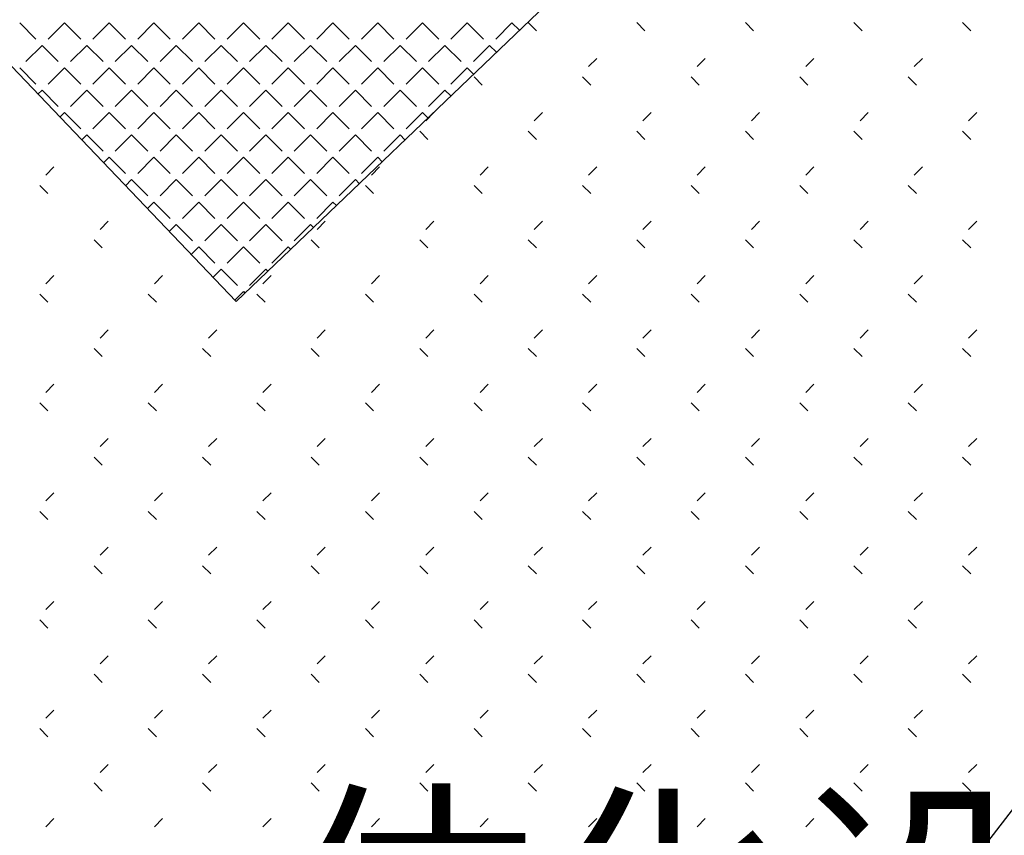
# Model space of a CAD drawing. Extents: x 659964 to 916704, y -118236 to 177706.
# Drawn here: x 873579 to 876295, y -41283 to -39034 of the extents above; entities that cross this region are included whole.
import ezdxf

# ---------------------------------------------------------------- set-up
doc = ezdxf.new("R2010")
doc.units = 0
doc.header["$LTSCALE"] = 1000
doc.layers.add('DIM_LEAD', color=3, linetype='Continuous')
doc.layers.add('PUB_TEXT', color=7, linetype='Continuous')
doc.styles.add('_TCH_DIM', font='SIMPLEX', dxfattribs={"bigfont": 'GBCBIG'})

# ---------------------------------------------------------------- blocks, each defined once
blk = doc.blocks.new('feafewfawe')
at = {"color": 251, "linetype": 'Continuous'}
for p, q in [((36617619.8867, 3125626.2135, -56.068), (36617624.5149, 3125621.3745, -56.068)), ((36617624.5149, 3125621.3745, -56.068), (36617629.0128, 3125625.678, -56.068)), ((36617623.3207, 3125622.9104), (36617623.4105, 3125622.8206)), ((36617623.5676, 3125622.9104), (36617623.4778, 3125622.8206)), ((36617623.5676, 3125622.9104), (36617623.6574, 3125622.8206)), ((36617623.8146, 3125622.9104), (36617623.7248, 3125622.8206)), ((36617623.8146, 3125622.9104), (36617623.9044, 3125622.8206)), ((36617624.0615, 3125622.9104), (36617623.9717, 3125622.8206)), ((36617624.0615, 3125622.9104), (36617624.1513, 3125622.8206)), ((36617624.3085, 3125622.9104), (36617624.2187, 3125622.8206)), ((36617624.3085, 3125622.9104), (36617624.3983, 3125622.8206)), ((36617624.5554, 3125622.9104), (36617624.4656, 3125622.8206)), ((36617624.5554, 3125622.9104), (36617624.6452, 3125622.8206)), ((36617624.8024, 3125622.9104), (36617624.7126, 3125622.8206)), ((36617624.8024, 3125622.9104), (36617624.8922, 3125622.8206)), ((36617625.0494, 3125622.9104), (36617624.9596, 3125622.8206)), ((36617625.0494, 3125622.9104), (36617625.1392, 3125622.8206)), ((36617625.2963, 3125622.9104), (36617625.2065, 3125622.8206)), ((36617625.2963, 3125622.9104), (36617625.3861, 3125622.8206)), ((36617625.5433, 3125622.9104), (36617625.4535, 3125622.8206)), ((36617625.5433, 3125622.9104), (36617625.6331, 3125622.8206)), ((36617625.7902, 3125622.9104), (36617625.7004, 3125622.8206)), ((36617625.7902, 3125622.9104), (36617625.88, 3125622.8206)), ((36617626.0372, 3125622.9104), (36617625.9474, 3125622.8206)), ((36617626.0372, 3125622.9104), (36617626.0778, 3125622.8698)), ((36617626.1272, 3125622.9124), (36617626.1721, 3125622.8675)), ((36617626.7262, 3125622.9124), (36617626.7711, 3125622.8675)), ((36617627.3252, 3125622.9124), (36617627.3702, 3125622.8675)), ((36617627.9243, 3125622.9124), (36617627.9692, 3125622.8675)), ((36617628.5233, 3125622.9124), (36617628.5682, 3125622.8675)), ((36617623.4441, 3125622.7869), (36617623.3543, 3125622.6971)), ((36617623.4441, 3125622.7869), (36617623.5339, 3125622.6971)), ((36617623.6911, 3125622.7869), (36617623.6013, 3125622.6971)), ((36617623.6911, 3125622.7869), (36617623.7809, 3125622.6971)), ((36617623.938, 3125622.7869), (36617623.8482, 3125622.6971)), ((36617623.938, 3125622.7869), (36617624.0279, 3125622.6971)), ((36617624.185, 3125622.7869), (36617624.0952, 3125622.6971)), ((36617624.185, 3125622.7869), (36617624.2748, 3125622.6971)), ((36617624.432, 3125622.7869), (36617624.3422, 3125622.6971)), ((36617624.432, 3125622.7869), (36617624.5218, 3125622.6971)), ((36617624.6789, 3125622.7869), (36617624.5891, 3125622.6971)), ((36617624.6789, 3125622.7869), (36617624.7687, 3125622.6971)), ((36617624.9259, 3125622.7869), (36617624.8361, 3125622.6971)), ((36617624.9259, 3125622.7869), (36617625.0157, 3125622.6971)), ((36617625.1728, 3125622.7869), (36617625.083, 3125622.6971)), ((36617625.1728, 3125622.7869), (36617625.2626, 3125622.6971)), ((36617625.4198, 3125622.7869), (36617625.33, 3125622.6971)), ((36617625.4198, 3125622.7869), (36617625.5096, 3125622.6971)), ((36617625.6667, 3125622.7869), (36617625.5769, 3125622.6971)), ((36617625.6667, 3125622.7869), (36617625.7566, 3125622.6971)), ((36617625.9137, 3125622.7869), (36617625.8239, 3125622.6971)), ((36617625.9137, 3125622.7869), (36617625.9516, 3125622.7491)), ((36617626.5048, 3125622.7152), (36617626.4599, 3125622.6703)), ((36617627.1039, 3125622.7152), (36617627.0589, 3125622.6703)), ((36617627.7029, 3125622.7152), (36617627.658, 3125622.6703)), ((36617628.3019, 3125622.7152), (36617628.257, 3125622.6703)), ((36617623.3207, 3125622.6634), (36617623.4105, 3125622.5736)), ((36617623.5676, 3125622.6634), (36617623.4778, 3125622.5736)), ((36617623.5676, 3125622.6634), (36617623.6574, 3125622.5736)), ((36617623.8146, 3125622.6634), (36617623.7248, 3125622.5736)), ((36617623.8146, 3125622.6634), (36617623.9044, 3125622.5736)), ((36617624.0615, 3125622.6634), (36617623.9717, 3125622.5736)), ((36617624.0615, 3125622.6634), (36617624.1513, 3125622.5736)), ((36617624.3085, 3125622.6634), (36617624.2187, 3125622.5736)), ((36617624.3085, 3125622.6634), (36617624.3983, 3125622.5736)), ((36617624.5554, 3125622.6634), (36617624.4656, 3125622.5736)), ((36617624.5554, 3125622.6634), (36617624.6452, 3125622.5736)), ((36617624.8024, 3125622.6634), (36617624.7126, 3125622.5736)), ((36617624.8024, 3125622.6634), (36617624.8922, 3125622.5736)), ((36617625.0494, 3125622.6634), (36617624.9596, 3125622.5736)), ((36617625.0494, 3125622.6634), (36617625.1392, 3125622.5736)), ((36617625.2963, 3125622.6634), (36617625.2065, 3125622.5736)), ((36617625.2963, 3125622.6634), (36617625.3861, 3125622.5736)), ((36617625.5433, 3125622.6634), (36617625.4535, 3125622.5736)), ((36617625.5433, 3125622.6634), (36617625.6331, 3125622.5736)), ((36617625.7902, 3125622.6634), (36617625.7004, 3125622.5736)), ((36617625.7902, 3125622.6634), (36617625.8254, 3125622.6283)), ((36617625.8276, 3125622.6129), (36617625.8726, 3125622.568)), ((36617626.4267, 3125622.6129), (36617626.4716, 3125622.568)), ((36617627.0257, 3125622.6129), (36617627.0706, 3125622.568)), ((36617627.6248, 3125622.6129), (36617627.6697, 3125622.568)), ((36617628.2238, 3125622.6129), (36617628.2687, 3125622.568)), ((36617623.4441, 3125622.54), (36617623.4217, 3125622.5175)), ((36617623.4441, 3125622.54), (36617623.5339, 3125622.4502)), ((36617623.6911, 3125622.54), (36617623.6013, 3125622.4502)), ((36617623.6911, 3125622.54), (36617623.7809, 3125622.4502)), ((36617623.938, 3125622.54), (36617623.8482, 3125622.4502)), ((36617623.938, 3125622.54), (36617624.0279, 3125622.4502)), ((36617624.185, 3125622.54), (36617624.0952, 3125622.4502)), ((36617624.185, 3125622.54), (36617624.2748, 3125622.4502)), ((36617624.432, 3125622.54), (36617624.3422, 3125622.4502)), ((36617624.432, 3125622.54), (36617624.5218, 3125622.4502)), ((36617624.6789, 3125622.54), (36617624.5891, 3125622.4502)), ((36617624.6789, 3125622.54), (36617624.7687, 3125622.4502)), ((36617624.9259, 3125622.54), (36617624.8361, 3125622.4502)), ((36617624.9259, 3125622.54), (36617625.0157, 3125622.4502)), ((36617625.1728, 3125622.54), (36617625.083, 3125622.4502)), ((36617625.1728, 3125622.54), (36617625.2626, 3125622.4502)), ((36617625.4198, 3125622.54), (36617625.33, 3125622.4502)), ((36617625.4198, 3125622.54), (36617625.5096, 3125622.4502)), ((36617625.6667, 3125622.54), (36617625.5769, 3125622.4502)), ((36617625.6667, 3125622.54), (36617625.6992, 3125622.5076)), ((36617623.5676, 3125622.4165), (36617623.5424, 3125622.3913)), ((36617623.5676, 3125622.4165), (36617623.6574, 3125622.3267)), ((36617623.8146, 3125622.4165), (36617623.7248, 3125622.3267)), ((36617623.8146, 3125622.4165), (36617623.9044, 3125622.3267)), ((36617624.0615, 3125622.4165), (36617623.9717, 3125622.3267)), ((36617624.0615, 3125622.4165), (36617624.1513, 3125622.3267)), ((36617624.3085, 3125622.4165), (36617624.2187, 3125622.3267)), ((36617624.3085, 3125622.4165), (36617624.3983, 3125622.3267)), ((36617624.5554, 3125622.4165), (36617624.4656, 3125622.3267)), ((36617624.5554, 3125622.4165), (36617624.6452, 3125622.3267)), ((36617624.8024, 3125622.4165), (36617624.7126, 3125622.3267)), ((36617624.8024, 3125622.4165), (36617624.8922, 3125622.3267)), ((36617625.0494, 3125622.4165), (36617624.9596, 3125622.3267)), ((36617625.0494, 3125622.4165), (36617625.1392, 3125622.3267)), ((36617625.2963, 3125622.4165), (36617625.2065, 3125622.3267)), ((36617625.2963, 3125622.4165), (36617625.3861, 3125622.3267)), ((36617625.5433, 3125622.4165), (36617625.4535, 3125622.3267)), ((36617625.5433, 3125622.4165), (36617625.573, 3125622.3868)), ((36617625.6063, 3125622.4157), (36617625.5613, 3125622.3707)), ((36617626.2053, 3125622.4157), (36617626.1604, 3125622.3707)), ((36617626.8043, 3125622.4157), (36617626.7594, 3125622.3707)), ((36617627.4034, 3125622.4157), (36617627.3584, 3125622.3707)), ((36617628.0024, 3125622.4157), (36617627.9575, 3125622.3707)), ((36617628.6015, 3125622.4157), (36617628.5565, 3125622.3707)), ((36617623.6911, 3125622.293), (36617623.6632, 3125622.2651)), ((36617623.6911, 3125622.293), (36617623.7809, 3125622.2032)), ((36617623.938, 3125622.293), (36617623.8482, 3125622.2032)), ((36617623.938, 3125622.293), (36617624.0279, 3125622.2032)), ((36617624.185, 3125622.293), (36617624.0952, 3125622.2032)), ((36617624.185, 3125622.293), (36617624.2748, 3125622.2032)), ((36617624.432, 3125622.293), (36617624.3422, 3125622.2032)), ((36617624.432, 3125622.293), (36617624.5218, 3125622.2032)), ((36617624.6789, 3125622.293), (36617624.5891, 3125622.2032)), ((36617624.6789, 3125622.293), (36617624.7687, 3125622.2032)), ((36617624.9259, 3125622.293), (36617624.8361, 3125622.2032)), ((36617624.9259, 3125622.293), (36617625.0157, 3125622.2032)), ((36617625.1728, 3125622.293), (36617625.083, 3125622.2032)), ((36617625.1728, 3125622.293), (36617625.2626, 3125622.2032)), ((36617625.4198, 3125622.293), (36617625.33, 3125622.2032)), ((36617625.4198, 3125622.293), (36617625.4467, 3125622.2661)), ((36617625.5281, 3125622.3134), (36617625.573, 3125622.2684)), ((36617626.1272, 3125622.3134), (36617626.1721, 3125622.2684)), ((36617626.7262, 3125622.3134), (36617626.7711, 3125622.2684)), ((36617627.3252, 3125622.3134), (36617627.3702, 3125622.2684)), ((36617627.9243, 3125622.3134), (36617627.9692, 3125622.2684)), ((36617628.5233, 3125622.3134), (36617628.5682, 3125622.2684)), ((36617623.8146, 3125622.1695), (36617623.7839, 3125622.1389)), ((36617623.8146, 3125622.1695), (36617623.9044, 3125622.0797)), ((36617624.0615, 3125622.1695), (36617623.9717, 3125622.0797)), ((36617624.0615, 3125622.1695), (36617624.1513, 3125622.0797)), ((36617624.3085, 3125622.1695), (36617624.2187, 3125622.0797)), ((36617624.3085, 3125622.1695), (36617624.3983, 3125622.0797)), ((36617624.5554, 3125622.1695), (36617624.4656, 3125622.0797)), ((36617624.5554, 3125622.1695), (36617624.6452, 3125622.0797)), ((36617624.8024, 3125622.1695), (36617624.7126, 3125622.0797)), ((36617624.8024, 3125622.1695), (36617624.8922, 3125622.0797)), ((36617625.0494, 3125622.1695), (36617624.9596, 3125622.0797)), ((36617625.0494, 3125622.1695), (36617625.1392, 3125622.0797)), ((36617625.2963, 3125622.1695), (36617625.2065, 3125622.0797)), ((36617625.2963, 3125622.1695), (36617625.3205, 3125622.1453)), ((36617623.5096, 3125622.1162), (36617623.4647, 3125622.0712)), ((36617625.3067, 3125622.1162), (36617625.2618, 3125622.0712)), ((36617625.9058, 3125622.1162), (36617625.8608, 3125622.0712)), ((36617626.5048, 3125622.1162), (36617626.4599, 3125622.0712)), ((36617627.1039, 3125622.1162), (36617627.0589, 3125622.0712)), ((36617627.7029, 3125622.1162), (36617627.658, 3125622.0712)), ((36617628.3019, 3125622.1162), (36617628.257, 3125622.0712)), ((36617623.4315, 3125622.0138), (36617623.4764, 3125621.9689)), ((36617623.938, 3125622.0461), (36617623.9046, 3125622.0126)), ((36617623.938, 3125622.0461), (36617624.0279, 3125621.9563)), ((36617624.185, 3125622.0461), (36617624.0952, 3125621.9563)), ((36617624.185, 3125622.0461), (36617624.2748, 3125621.9563)), ((36617624.432, 3125622.0461), (36617624.3422, 3125621.9563)), ((36617624.432, 3125622.0461), (36617624.5218, 3125621.9563)), ((36617624.6789, 3125622.0461), (36617624.5891, 3125621.9563)), ((36617624.6789, 3125622.0461), (36617624.7687, 3125621.9563)), ((36617624.9259, 3125622.0461), (36617624.8361, 3125621.9563)), ((36617624.9259, 3125622.0461), (36617625.0157, 3125621.9563)), ((36617625.1728, 3125622.0461), (36617625.083, 3125621.9563)), ((36617625.1728, 3125622.0461), (36617625.1943, 3125622.0246)), ((36617625.2286, 3125622.0138), (36617625.2735, 3125621.9689)), ((36617625.8276, 3125622.0138), (36617625.8726, 3125621.9689)), ((36617626.4267, 3125622.0138), (36617626.4716, 3125621.9689)), ((36617627.0257, 3125622.0138), (36617627.0706, 3125621.9689)), ((36617627.6248, 3125622.0138), (36617627.6697, 3125621.9689)), ((36617628.2238, 3125622.0138), (36617628.2687, 3125621.9689)), ((36617624.0615, 3125621.9226), (36617624.0253, 3125621.8864)), ((36617624.0615, 3125621.9226), (36617624.1513, 3125621.8328)), ((36617624.3085, 3125621.9226), (36617624.2187, 3125621.8328)), ((36617624.3085, 3125621.9226), (36617624.3983, 3125621.8328)), ((36617624.5554, 3125621.9226), (36617624.4656, 3125621.8328)), ((36617624.5554, 3125621.9226), (36617624.6452, 3125621.8328)), ((36617624.8024, 3125621.9226), (36617624.7126, 3125621.8328)), ((36617624.8024, 3125621.9226), (36617624.8922, 3125621.8328)), ((36617625.0494, 3125621.9226), (36617624.9596, 3125621.8328)), ((36617625.0494, 3125621.9226), (36617625.0681, 3125621.9038)), ((36617623.8091, 3125621.8166), (36617623.7642, 3125621.7717)), ((36617624.185, 3125621.7991), (36617624.1461, 3125621.7602)), ((36617624.185, 3125621.7991), (36617624.2748, 3125621.7093)), ((36617624.432, 3125621.7991), (36617624.3422, 3125621.7093)), ((36617624.432, 3125621.7991), (36617624.5218, 3125621.7093)), ((36617624.6789, 3125621.7991), (36617624.5891, 3125621.7093)), ((36617624.6789, 3125621.7991), (36617624.7687, 3125621.7093)), ((36617624.9259, 3125621.7991), (36617624.8361, 3125621.7093)), ((36617624.9259, 3125621.7991), (36617624.9419, 3125621.7831)), ((36617625.0072, 3125621.8166), (36617624.9623, 3125621.7717)), ((36617625.6063, 3125621.8166), (36617625.5613, 3125621.7717)), ((36617626.2053, 3125621.8166), (36617626.1604, 3125621.7717)), ((36617626.8043, 3125621.8166), (36617626.7594, 3125621.7717)), ((36617627.4034, 3125621.8166), (36617627.3584, 3125621.7717)), ((36617628.0024, 3125621.8166), (36617627.9575, 3125621.7717)), ((36617628.6015, 3125621.8166), (36617628.5565, 3125621.7717)), ((36617623.731, 3125621.7143), (36617623.7759, 3125621.6694)), ((36617624.3085, 3125621.6756), (36617624.2668, 3125621.6339)), ((36617624.3085, 3125621.6756), (36617624.3983, 3125621.5858)), ((36617624.5554, 3125621.6756), (36617624.4656, 3125621.5858)), ((36617624.5554, 3125621.6756), (36617624.6452, 3125621.5858)), ((36617624.8024, 3125621.6756), (36617624.7126, 3125621.5858)), ((36617624.8024, 3125621.6756), (36617624.8157, 3125621.6623)), ((36617624.9291, 3125621.7143), (36617624.974, 3125621.6694)), ((36617625.5281, 3125621.7143), (36617625.573, 3125621.6694)), ((36617626.1272, 3125621.7143), (36617626.1721, 3125621.6694)), ((36617626.7262, 3125621.7143), (36617626.7711, 3125621.6694)), ((36617627.3252, 3125621.7143), (36617627.3702, 3125621.6694)), ((36617627.9243, 3125621.7143), (36617627.9692, 3125621.6694)), ((36617628.5233, 3125621.7143), (36617628.5682, 3125621.6694)), ((36617623.5096, 3125621.5171), (36617623.4647, 3125621.4722)), ((36617624.1087, 3125621.5171), (36617624.0637, 3125621.4722)), ((36617624.432, 3125621.5521), (36617624.3875, 3125621.5077)), ((36617624.432, 3125621.5521), (36617624.5218, 3125621.4623)), ((36617624.6789, 3125621.5521), (36617624.5891, 3125621.4623)), ((36617624.7077, 3125621.5171), (36617624.6628, 3125621.4722)), ((36617624.6789, 3125621.5521), (36617624.6895, 3125621.5416)), ((36617625.3067, 3125621.5171), (36617625.2618, 3125621.4722)), ((36617625.9058, 3125621.5171), (36617625.8608, 3125621.4722)), ((36617626.5048, 3125621.5171), (36617626.4599, 3125621.4722)), ((36617627.1039, 3125621.5171), (36617627.0589, 3125621.4722)), ((36617627.7029, 3125621.5171), (36617627.658, 3125621.4722)), ((36617628.3019, 3125621.5171), (36617628.257, 3125621.4722)), ((36617623.4315, 3125621.4148), (36617623.4764, 3125621.3699)), ((36617624.0305, 3125621.4148), (36617624.0754, 3125621.3699)), ((36617624.5554, 3125621.4287), (36617624.5083, 3125621.3815)), ((36617624.5554, 3125621.4287), (36617624.5633, 3125621.4208)), ((36617624.6296, 3125621.4148), (36617624.6745, 3125621.3699)), ((36617625.2286, 3125621.4148), (36617625.2735, 3125621.3699)), ((36617625.8276, 3125621.4148), (36617625.8726, 3125621.3699)), ((36617626.4267, 3125621.4148), (36617626.4716, 3125621.3699)), ((36617627.0257, 3125621.4148), (36617627.0706, 3125621.3699)), ((36617627.6248, 3125621.4148), (36617627.6697, 3125621.3699)), ((36617628.2238, 3125621.4148), (36617628.2687, 3125621.3699)), ((36617623.8091, 3125621.2176), (36617623.7642, 3125621.1727)), ((36617624.4082, 3125621.2176), (36617624.3632, 3125621.1727)), ((36617625.0072, 3125621.2176), (36617624.9623, 3125621.1727)), ((36617625.6063, 3125621.2176), (36617625.5613, 3125621.1727)), ((36617626.2053, 3125621.2176), (36617626.1604, 3125621.1727)), ((36617626.8043, 3125621.2176), (36617626.7594, 3125621.1727)), ((36617627.4034, 3125621.2176), (36617627.3584, 3125621.1727)), ((36617628.0024, 3125621.2176), (36617627.9575, 3125621.1727)), ((36617628.6015, 3125621.2176), (36617628.5565, 3125621.1727)), ((36617623.731, 3125621.1153), (36617623.7759, 3125621.0704)), ((36617624.33, 3125621.1153), (36617624.375, 3125621.0704)), ((36617624.9291, 3125621.1153), (36617624.974, 3125621.0704)), ((36617625.5281, 3125621.1153), (36617625.573, 3125621.0704)), ((36617626.1272, 3125621.1153), (36617626.1721, 3125621.0704)), ((36617626.7262, 3125621.1153), (36617626.7711, 3125621.0704)), ((36617627.3252, 3125621.1153), (36617627.3702, 3125621.0704)), ((36617627.9243, 3125621.1153), (36617627.9692, 3125621.0704)), ((36617628.5233, 3125621.1153), (36617628.5682, 3125621.0704)), ((36617623.5096, 3125620.9181), (36617623.4647, 3125620.8731)), ((36617624.1087, 3125620.9181), (36617624.0637, 3125620.8731)), ((36617624.7077, 3125620.9181), (36617624.6628, 3125620.8731)), ((36617625.3067, 3125620.9181), (36617625.2618, 3125620.8731)), ((36617625.9058, 3125620.9181), (36617625.8608, 3125620.8731)), ((36617626.5048, 3125620.9181), (36617626.4599, 3125620.8731)), ((36617627.1039, 3125620.9181), (36617627.0589, 3125620.8731)), ((36617627.7029, 3125620.9181), (36617627.658, 3125620.8731)), ((36617628.3019, 3125620.9181), (36617628.257, 3125620.8731)), ((36617623.4315, 3125620.8158), (36617623.4764, 3125620.7708)), ((36617624.0305, 3125620.8158), (36617624.0754, 3125620.7708)), ((36617624.6296, 3125620.8158), (36617624.6745, 3125620.7708)), ((36617625.2286, 3125620.8158), (36617625.2735, 3125620.7708)), ((36617625.8276, 3125620.8158), (36617625.8726, 3125620.7708)), ((36617626.4267, 3125620.8158), (36617626.4716, 3125620.7708)), ((36617627.0257, 3125620.8158), (36617627.0706, 3125620.7708)), ((36617627.6248, 3125620.8158), (36617627.6697, 3125620.7708)), ((36617628.2238, 3125620.8158), (36617628.2687, 3125620.7708)), ((36617623.8091, 3125620.6186), (36617623.7642, 3125620.5736)), ((36617624.4082, 3125620.6186), (36617624.3632, 3125620.5736)), ((36617625.0072, 3125620.6186), (36617624.9623, 3125620.5736)), ((36617625.6063, 3125620.6186), (36617625.5613, 3125620.5736)), ((36617626.2053, 3125620.6186), (36617626.1604, 3125620.5736)), ((36617626.8043, 3125620.6186), (36617626.7594, 3125620.5736)), ((36617627.4034, 3125620.6186), (36617627.3584, 3125620.5736)), ((36617628.0024, 3125620.6186), (36617627.9575, 3125620.5736)), ((36617628.6015, 3125620.6186), (36617628.5565, 3125620.5736)), ((36617623.731, 3125620.5162), (36617623.7759, 3125620.4713)), ((36617624.33, 3125620.5162), (36617624.375, 3125620.4713)), ((36617624.9291, 3125620.5162), (36617624.974, 3125620.4713)), ((36617625.5281, 3125620.5162), (36617625.573, 3125620.4713)), ((36617626.1272, 3125620.5162), (36617626.1721, 3125620.4713)), ((36617626.7262, 3125620.5162), (36617626.7711, 3125620.4713)), ((36617627.3252, 3125620.5162), (36617627.3702, 3125620.4713)), ((36617627.9243, 3125620.5162), (36617627.9692, 3125620.4713)), ((36617628.5233, 3125620.5162), (36617628.5682, 3125620.4713)), ((36617623.5096, 3125620.319), (36617623.4647, 3125620.2741)), ((36617624.1087, 3125620.319), (36617624.0637, 3125620.2741)), ((36617624.7077, 3125620.319), (36617624.6628, 3125620.2741)), ((36617625.3067, 3125620.319), (36617625.2618, 3125620.2741)), ((36617625.9058, 3125620.319), (36617625.8608, 3125620.2741)), ((36617626.5048, 3125620.319), (36617626.4599, 3125620.2741)), ((36617627.1039, 3125620.319), (36617627.0589, 3125620.2741)), ((36617627.7029, 3125620.319), (36617627.658, 3125620.2741)), ((36617628.3019, 3125620.319), (36617628.257, 3125620.2741)), ((36617623.4315, 3125620.2167), (36617623.4764, 3125620.1718)), ((36617624.0305, 3125620.2167), (36617624.0754, 3125620.1718)), ((36617624.6296, 3125620.2167), (36617624.6745, 3125620.1718)), ((36617625.2286, 3125620.2167), (36617625.2735, 3125620.1718)), ((36617625.8276, 3125620.2167), (36617625.8726, 3125620.1718)), ((36617626.4267, 3125620.2167), (36617626.4716, 3125620.1718)), ((36617627.0257, 3125620.2167), (36617627.0706, 3125620.1718)), ((36617627.6248, 3125620.2167), (36617627.6697, 3125620.1718)), ((36617628.2238, 3125620.2167), (36617628.2687, 3125620.1718)), ((36617623.8091, 3125620.0195), (36617623.7642, 3125619.9746)), ((36617624.4082, 3125620.0195), (36617624.3632, 3125619.9746)), ((36617625.0072, 3125620.0195), (36617624.9623, 3125619.9746)), ((36617625.6063, 3125620.0195), (36617625.5613, 3125619.9746)), ((36617626.2053, 3125620.0195), (36617626.1604, 3125619.9746)), ((36617626.8043, 3125620.0195), (36617626.7594, 3125619.9746)), ((36617627.4034, 3125620.0195), (36617627.3584, 3125619.9746)), ((36617628.0024, 3125620.0195), (36617627.9575, 3125619.9746)), ((36617628.6015, 3125620.0195), (36617628.5565, 3125619.9746)), ((36617623.731, 3125619.9172), (36617623.7759, 3125619.8723)), ((36617624.33, 3125619.9172), (36617624.375, 3125619.8723)), ((36617624.9291, 3125619.9172), (36617624.974, 3125619.8723)), ((36617625.5281, 3125619.9172), (36617625.573, 3125619.8723)), ((36617626.1272, 3125619.9172), (36617626.1721, 3125619.8723)), ((36617626.7262, 3125619.9172), (36617626.7711, 3125619.8723)), ((36617627.3252, 3125619.9172), (36617627.3702, 3125619.8723)), ((36617627.9243, 3125619.9172), (36617627.9692, 3125619.8723)), ((36617628.5233, 3125619.9172), (36617628.5682, 3125619.8723)), ((36617623.5096, 3125619.72), (36617623.4647, 3125619.6751)), ((36617624.1087, 3125619.72), (36617624.0637, 3125619.6751)), ((36617624.7077, 3125619.72), (36617624.6628, 3125619.6751)), ((36617625.3067, 3125619.72), (36617625.2618, 3125619.6751)), ((36617625.9058, 3125619.72), (36617625.8608, 3125619.6751)), ((36617626.5048, 3125619.72), (36617626.4599, 3125619.6751)), ((36617627.1039, 3125619.72), (36617627.0589, 3125619.6751)), ((36617627.7029, 3125619.72), (36617627.658, 3125619.6751)), ((36617628.3019, 3125619.72), (36617628.257, 3125619.6751)), ((36617623.4315, 3125619.6177), (36617623.4764, 3125619.5728)), ((36617624.0305, 3125619.6177), (36617624.0754, 3125619.5728)), ((36617624.6296, 3125619.6177), (36617624.6745, 3125619.5728)), ((36617625.2286, 3125619.6177), (36617625.2735, 3125619.5728)), ((36617625.8276, 3125619.6177), (36617625.8726, 3125619.5728)), ((36617626.4267, 3125619.6177), (36617626.4716, 3125619.5728)), ((36617627.0257, 3125619.6177), (36617627.0706, 3125619.5728)), ((36617627.6248, 3125619.6177), (36617627.6697, 3125619.5728)), ((36617628.2238, 3125619.6177), (36617628.2687, 3125619.5728)), ((36617623.8091, 3125619.4205), (36617623.7642, 3125619.3755)), ((36617624.4082, 3125619.4205), (36617624.3632, 3125619.3755)), ((36617625.0072, 3125619.4205), (36617624.9623, 3125619.3755)), ((36617625.6063, 3125619.4205), (36617625.5613, 3125619.3755)), ((36617626.2053, 3125619.4205), (36617626.1604, 3125619.3755)), ((36617626.8043, 3125619.4205), (36617626.7594, 3125619.3755)), ((36617627.4034, 3125619.4205), (36617627.3584, 3125619.3755)), ((36617628.0024, 3125619.4205), (36617627.9575, 3125619.3755)), ((36617628.6015, 3125619.4205), (36617628.5565, 3125619.3755)), ((36617623.731, 3125619.3182), (36617623.7759, 3125619.2732)), ((36617624.33, 3125619.3182), (36617624.375, 3125619.2732)), ((36617624.9291, 3125619.3182), (36617624.974, 3125619.2732)), ((36617625.5281, 3125619.3182), (36617625.573, 3125619.2732)), ((36617626.1272, 3125619.3182), (36617626.1721, 3125619.2732)), ((36617626.7262, 3125619.3182), (36617626.7711, 3125619.2732)), ((36617627.3252, 3125619.3182), (36617627.3702, 3125619.2732)), ((36617627.9243, 3125619.3182), (36617627.9692, 3125619.2732)), ((36617628.5233, 3125619.3182), (36617628.5682, 3125619.2732)), ((36617623.5096, 3125619.121), (36617623.4647, 3125619.076)), ((36617624.1087, 3125619.121), (36617624.0637, 3125619.076)), ((36617624.7077, 3125619.121), (36617624.6628, 3125619.076)), ((36617625.3067, 3125619.121), (36617625.2618, 3125619.076)), ((36617625.9058, 3125619.121), (36617625.8608, 3125619.076)), ((36617626.5048, 3125619.121), (36617626.4599, 3125619.076)), ((36617627.1039, 3125619.121), (36617627.0589, 3125619.076)), ((36617627.7029, 3125619.121), (36617627.658, 3125619.076)), ((36617628.3019, 3125619.121), (36617628.257, 3125619.076)), ((36617623.4315, 3125619.0186), (36617623.4764, 3125618.9737)), ((36617624.0305, 3125619.0186), (36617624.0754, 3125618.9737)), ((36617624.6296, 3125619.0186), (36617624.6745, 3125618.9737)), ((36617625.2286, 3125619.0186), (36617625.2735, 3125618.9737)), ((36617625.8276, 3125619.0186), (36617625.8726, 3125618.9737)), ((36617626.4267, 3125619.0186), (36617626.4716, 3125618.9737)), ((36617627.0257, 3125619.0186), (36617627.0706, 3125618.9737)), ((36617627.6248, 3125619.0186), (36617627.6697, 3125618.9737)), ((36617628.2238, 3125619.0186), (36617628.2687, 3125618.9737)), ((36617623.8091, 3125618.8214), (36617623.7642, 3125618.7765)), ((36617624.4082, 3125618.8214), (36617624.3632, 3125618.7765)), ((36617625.0072, 3125618.8214), (36617624.9623, 3125618.7765)), ((36617625.6063, 3125618.8214), (36617625.5613, 3125618.7765)), ((36617626.2053, 3125618.8214), (36617626.1604, 3125618.7765)), ((36617626.8043, 3125618.8214), (36617626.7594, 3125618.7765)), ((36617627.4034, 3125618.8214), (36617627.3584, 3125618.7765)), ((36617628.0024, 3125618.8214), (36617627.9575, 3125618.7765)), ((36617628.6015, 3125618.8214), (36617628.5565, 3125618.7765)), ((36617623.731, 3125618.7191), (36617623.7759, 3125618.6742)), ((36617624.33, 3125618.7191), (36617624.375, 3125618.6742)), ((36617624.9291, 3125618.7191), (36617624.974, 3125618.6742)), ((36617625.5281, 3125618.7191), (36617625.573, 3125618.6742)), ((36617626.1272, 3125618.7191), (36617626.1721, 3125618.6742)), ((36617626.7262, 3125618.7191), (36617626.7711, 3125618.6742)), ((36617627.3252, 3125618.7191), (36617627.3702, 3125618.6742)), ((36617627.9243, 3125618.7191), (36617627.9692, 3125618.6742)), ((36617628.5233, 3125618.7191), (36617628.5682, 3125618.6742)), ((36617623.5096, 3125618.5219), (36617623.4647, 3125618.477)), ((36617624.1087, 3125618.5219), (36617624.0637, 3125618.477)), ((36617624.7077, 3125618.5219), (36617624.6628, 3125618.477)), ((36617625.3067, 3125618.5219), (36617625.2618, 3125618.477)), ((36617625.9058, 3125618.5219), (36617625.8608, 3125618.477)), ((36617626.5048, 3125618.5219), (36617626.4599, 3125618.477)), ((36617627.1039, 3125618.5219), (36617627.0589, 3125618.477)), ((36617627.7029, 3125618.5219), (36617627.658, 3125618.477)), ((36617628.3019, 3125618.5219), (36617628.257, 3125618.477))]:
    blk.add_line(p, q, dxfattribs=at)
at = {"layer": 'DIM_LEAD', "color": 251, "linetype": 'Continuous'}
blk.add_line((36617631.1734, 3125621.6456), (36617627.7717, 3125617.2455), dxfattribs=at)
at = {"layer": 'PUB_TEXT', "color": 251, "linetype": 'Continuous', "style": '_TCH_DIM'}
blk.add_text('一体化设备', height=1.01277, dxfattribs=at).set_placement((36617623.4109, 3125617.5605))

msp = doc.modelspace()

# ---------------------------------------------------------------- block references
at = {"linetype": 'Continuous', "xscale": 500, "yscale": 500, "zscale": 500}
msp.add_blockref('feafewfawe', (-18307938081.8, -1562850498.4, -455895.9), dxfattribs=at)

doc.saveas('drawing.dxf')
